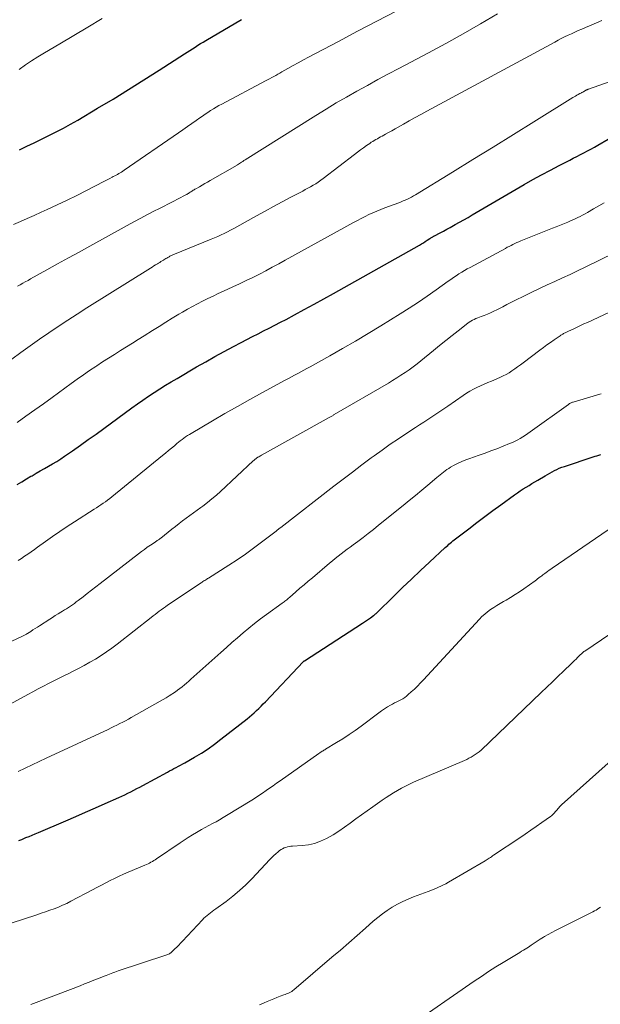
# Model space of a CAD drawing. Units: feet. Extents: x 1959997 to 1965027, y 535000 to 540000.
# Drawn here: x 1961514 to 1961622, y 535853 to 536036 of the extents above; entities that cross this region are included whole.
import ezdxf

# ---------------------------------------------------------------- set-up
doc = ezdxf.new("R2010")
doc.units = ezdxf.units.FT
doc.header["$LTSCALE"] = 100
doc.header["$MEASUREMENT"] = 0
doc.layers.add('CONTOUR INDEX', color=32, linetype='Continuous', lineweight=25)
doc.layers.add('CONTOUR INTERMEDIATE', color=40, linetype='Continuous', lineweight=15)

msp = doc.modelspace()

# ---------------------------------------------------------------- linework, layer by layer
at = {"layer": 'CONTOUR INDEX', "flags": 128}
for points, elevation in [([(1961514.42, 536011.52), (1961515.79, 536012.16), (1961517.16, 536012.81), (1961518.53, 536013.47), (1961519.9, 536014.14), (1961521.25, 536014.83), (1961522.59, 536015.54), (1961523.92, 536016.28), (1961525.24, 536017.03), (1961528.92, 536019.21), (1961531.81, 536020.93), (1961534.68, 536022.69), (1961537.54, 536024.48), (1961540.38, 536026.29), (1961545.05, 536029.31), (1961545.54, 536029.63), (1961546.04, 536029.94), (1961546.53, 536030.26), (1961547.03, 536030.58), (1961547.53, 536030.9), (1961548.03, 536031.21), (1961548.54, 536031.51), (1961549.04, 536031.81), (1961555.62, 536035.69)], 900), ([(1961514.03, 535949.39), (1961514.87, 535949.92), (1961515.71, 535950.44), (1961516.57, 535950.94), (1961516.76, 535951.05), (1961517.52, 535951.49), (1961518.29, 535951.93), (1961519.05, 535952.36), (1961519.82, 535952.79), (1961520.59, 535953.23), (1961521.34, 535953.68), (1961522.08, 535954.16), (1961522.8, 535954.65), (1961524.28, 535955.68), (1961525.74, 535956.71), (1961527.19, 535957.74), (1961528.64, 535958.78), (1961530.08, 535959.83), (1961535.3, 535963.63), (1961536.32, 535964.36), (1961537.34, 535965.08), (1961538.38, 535965.78), (1961539.42, 535966.48), (1961540.47, 535967.15), (1961541.53, 535967.82), (1961542.6, 535968.47), (1961543.68, 535969.11), (1961547.28, 535971.22), (1961548.99, 535972.2), (1961550.7, 535973.17), (1961552.43, 535974.11), (1961554.17, 535975.04), (1961555.58, 535975.78), (1961556.62, 535976.32), (1961557.66, 535976.86), (1961558.71, 535977.39), (1961559.75, 535977.91), (1961560.8, 535978.44), (1961561.84, 535978.97), (1961562.88, 535979.51), (1961563.92, 535980.06), (1961565.48, 535980.89), (1961567.29, 535981.87), (1961569.1, 535982.85), (1961570.9, 535983.84), (1961572.69, 535984.85), (1961588.67, 535993.84), (1961589.04, 535994.05), (1961589.4, 535994.27), (1961589.75, 535994.49), (1961590.1, 535994.72), (1961590.59, 535995.04), (1961590.7, 535995.11), (1961590.8, 535995.18), (1961590.91, 535995.26), (1961591.02, 535995.33), (1961591.13, 535995.39), (1961591.24, 535995.46), (1961591.35, 535995.52), (1961591.47, 535995.58), (1961592.49, 535996.11), (1961593.11, 535996.44), (1961593.74, 535996.77), (1961594.35, 535997.11), (1961594.97, 535997.44), (1961595.32, 535997.64), (1961596.11, 535998.08), (1961596.9, 535998.52), (1961597.69, 535998.97), (1961598.47, 535999.43), (1961608.12, 536005.07), (1961609.72, 536005.99), (1961611.33, 536006.89), (1961612.96, 536007.76), (1961614.59, 536008.61), (1961616.57, 536009.62), (1961617.22, 536009.96), (1961617.87, 536010.29), (1961618.53, 536010.63), (1961619.18, 536010.96), (1961619.83, 536011.3), (1961620.48, 536011.65), (1961621.12, 536012), (1961621.76, 536012.37), (1961623.71, 536013.5)], 920), ([(1961514.32, 535883.37), (1961514.49, 535883.44), (1961514.67, 535883.51), (1961514.85, 535883.58), (1961515.64, 535883.91), (1961516.22, 535884.14), (1961516.79, 535884.38), (1961517.36, 535884.62), (1961517.94, 535884.86), (1961523.04, 535887.04), (1961524.88, 535887.82), (1961526.71, 535888.61), (1961528.53, 535889.42), (1961530.35, 535890.22), (1961532.86, 535891.34), (1961533.43, 535891.6), (1961533.99, 535891.87), (1961534.55, 535892.14), (1961535.11, 535892.42), (1961535.66, 535892.7), (1961536.21, 535892.99), (1961536.76, 535893.28), (1961537.31, 535893.58), (1961541.88, 535896.07), (1961542.28, 535896.29), (1961542.69, 535896.51), (1961543.1, 535896.72), (1961543.52, 535896.94), (1961543.93, 535897.15), (1961544.34, 535897.36), (1961544.74, 535897.59), (1961545.15, 535897.81), (1961546.92, 535898.83), (1961548.19, 535899.6), (1961549.43, 535900.4), (1961550.65, 535901.25), (1961551.83, 535902.14), (1961556.68, 535905.95), (1961557.14, 535906.31), (1961557.58, 535906.69), (1961558.01, 535907.07), (1961558.44, 535907.47), (1961558.86, 535907.87), (1961559.27, 535908.28), (1961559.68, 535908.7), (1961560.08, 535909.12), (1961567.1, 535916.54), (1961567.15, 535916.6), (1961567.25, 535916.68), (1961567.32, 535916.73), (1961578.1, 535923.7), (1961578.47, 535923.94), (1961578.84, 535924.19), (1961579.21, 535924.44), (1961579.58, 535924.7), (1961580.15, 535925.1), (1961580.23, 535925.16), (1961580.31, 535925.22), (1961580.39, 535925.28), (1961580.46, 535925.35), (1961580.53, 535925.41), (1961580.6, 535925.48), (1961580.68, 535925.55), (1961580.75, 535925.61), (1961583.9, 535928.7), (1961585.54, 535930.29), (1961587.2, 535931.88), (1961588.86, 535933.45), (1961590.53, 535935.02), (1961593.43, 535937.7), (1961593.66, 535937.91), (1961593.9, 535938.13), (1961594.14, 535938.33), (1961594.38, 535938.54), (1961594.63, 535938.74), (1961594.88, 535938.94), (1961595.13, 535939.14), (1961595.38, 535939.33), (1961597.83, 535941.21), (1961599.31, 535942.34), (1961600.79, 535943.46), (1961602.29, 535944.57), (1961603.79, 535945.66), (1961606.33, 535947.51), (1961606.85, 535947.88), (1961607.38, 535948.24), (1961607.91, 535948.59), (1961608.46, 535948.93), (1961609, 535949.26), (1961609.55, 535949.59), (1961610.1, 535949.92), (1961610.64, 535950.25), (1961611.97, 535951.05), (1961612.4, 535951.3), (1961612.84, 535951.55), (1961613.28, 535951.79), (1961613.72, 535952.02), (1961614.17, 535952.23), (1961614.62, 535952.43), (1961615.09, 535952.61), (1961615.56, 535952.78), (1961620.91, 535954.53), (1961621.26, 535954.65), (1961621.61, 535954.76), (1961621.97, 535954.87), (1961622.32, 535954.97)], 940)]:
    msp.add_lwpolyline(points, dxfattribs=dict(at, elevation=elevation))
at = {"layer": 'CONTOUR INTERMEDIATE', "flags": 128}
for points, elevation in [([(1961513.33, 535997.65), (1961514.61, 535998.22), (1961515.89, 535998.78), (1961517.17, 535999.35), (1961518.45, 535999.92), (1961519.6, 536000.43), (1961521.44, 536001.28), (1961523.28, 536002.14), (1961525.1, 536003.04), (1961526.9, 536003.96), (1961530.09, 536005.62), (1961530.47, 536005.82), (1961530.85, 536006.02), (1961531.23, 536006.21), (1961531.61, 536006.41), (1961531.85, 536006.53), (1961532.11, 536006.67), (1961532.37, 536006.81), (1961532.63, 536006.95), (1961532.88, 536007.09), (1961533.13, 536007.23), (1961533.38, 536007.39), (1961533.63, 536007.54), (1961533.87, 536007.71), (1961543.95, 536014.66), (1961544.78, 536015.23), (1961545.61, 536015.81), (1961546.43, 536016.38), (1961547.25, 536016.96), (1961547.91, 536017.43), (1961548.4, 536017.77), (1961548.9, 536018.11), (1961549.4, 536018.45), (1961549.91, 536018.78), (1961550.42, 536019.1), (1961550.93, 536019.41), (1961551.45, 536019.71), (1961551.98, 536020), (1961560.1, 536024.3), (1961560.48, 536024.5), (1961560.86, 536024.71), (1961561.24, 536024.91), (1961561.61, 536025.12), (1961561.99, 536025.33), (1961562.37, 536025.54), (1961562.74, 536025.75), (1961563.12, 536025.96), (1961564.26, 536026.61), (1961565.21, 536027.15), (1961566.17, 536027.67), (1961567.12, 536028.19), (1961568.08, 536028.71), (1961573.63, 536031.63), (1961577.19, 536033.51), (1961580.76, 536035.38), (1961584.33, 536037.24)], 904), ([(1961514.05, 535986.2), (1961514.54, 535986.48), (1961515.03, 535986.75), (1961515.52, 535987.02), (1961516.02, 535987.29), (1961516.51, 535987.57), (1961519.52, 535989.23), (1961521.51, 535990.34), (1961523.51, 535991.45), (1961525.51, 535992.55), (1961527.51, 535993.66), (1961534.41, 535997.49), (1961535.68, 535998.18), (1961536.94, 535998.86), (1961538.22, 535999.52), (1961539.5, 536000.17), (1961540.28, 536000.56), (1961541.18, 536001.01), (1961542.07, 536001.47), (1961542.97, 536001.93), (1961543.86, 536002.4), (1961545.31, 536003.16), (1961545.47, 536003.25), (1961545.63, 536003.34), (1961545.79, 536003.43), (1961545.94, 536003.53), (1961546.1, 536003.63), (1961546.25, 536003.72), (1961546.4, 536003.81), (1961546.54, 536003.91), (1961546.69, 536004), (1961546.84, 536004.09), (1961546.99, 536004.18), (1961547.15, 536004.27), (1961547.84, 536004.66), (1961548.34, 536004.95), (1961548.83, 536005.24), (1961549.33, 536005.52), (1961549.83, 536005.81), (1961554.84, 536008.69), (1961554.86, 536008.7), (1961554.88, 536008.71), (1961554.9, 536008.73), (1961554.92, 536008.74), (1961555.01, 536008.79), (1961555.03, 536008.81), (1961555.05, 536008.82), (1961555.07, 536008.83), (1961555.09, 536008.85), (1961555.46, 536009.1), (1961555.66, 536009.23), (1961555.87, 536009.37), (1961556.08, 536009.51), (1961556.29, 536009.64), (1961569.45, 536017.9), (1961571.33, 536019.07), (1961573.23, 536020.21), (1961575.14, 536021.31), (1961577.07, 536022.4), (1961579.01, 536023.47), (1961580.95, 536024.53), (1961582.91, 536025.58), (1961584.86, 536026.62), (1961590.32, 536029.5), (1961593.56, 536031.25), (1961596.78, 536033.04), (1961599.97, 536034.88), (1961603.15, 536036.76)], 908), ([(1961512.99, 535972.7), (1961514.7, 535973.93), (1961516.42, 535975.15), (1961518.15, 535976.36), (1961519.88, 535977.56), (1961521.62, 535978.74), (1961523.38, 535979.91), (1961525.15, 535981.05), (1961526.93, 535982.18), (1961538.72, 535989.56), (1961539.05, 535989.76), (1961539.37, 535989.96), (1961539.7, 535990.16), (1961540.03, 535990.36), (1961540.23, 535990.48), (1961540.46, 535990.62), (1961540.69, 535990.76), (1961540.92, 535990.9), (1961541.15, 535991.04), (1961541.24, 535991.1), (1961541.42, 535991.21), (1961541.6, 535991.32), (1961541.79, 535991.43), (1961541.97, 535991.55), (1961542.06, 535991.6), (1961542.2, 535991.68), (1961542.34, 535991.76), (1961542.49, 535991.83), (1961542.63, 535991.9), (1961542.78, 535991.97), (1961542.92, 535992.04), (1961543.07, 535992.1), (1961543.22, 535992.16), (1961550.01, 535994.92), (1961550.62, 535995.17), (1961551.23, 535995.44), (1961551.84, 535995.72), (1961552.44, 535996), (1961553.03, 535996.3), (1961553.62, 535996.6), (1961554.21, 535996.91), (1961554.79, 535997.23), (1961558.43, 535999.27), (1961560.01, 536000.15), (1961561.59, 536001.01), (1961563.19, 536001.86), (1961564.78, 536002.71), (1961566.99, 536003.86), (1961567.48, 536004.12), (1961567.97, 536004.39), (1961568.46, 536004.66), (1961568.95, 536004.94), (1961569.42, 536005.23), (1961569.89, 536005.53), (1961570.35, 536005.86), (1961570.8, 536006.19), (1961576.61, 536010.66), (1961577.17, 536011.08), (1961577.72, 536011.49), (1961578.28, 536011.9), (1961578.85, 536012.3), (1961579.44, 536012.71), (1961579.72, 536012.9), (1961579.99, 536013.08), (1961580.27, 536013.25), (1961580.56, 536013.41), (1961580.85, 536013.57), (1961581.14, 536013.73), (1961581.43, 536013.89), (1961581.72, 536014.05), (1961582.34, 536014.39), (1961582.94, 536014.71), (1961583.54, 536015.05), (1961584.14, 536015.38), (1961584.74, 536015.72), (1961585.7, 536016.27), (1961586.78, 536016.88), (1961587.86, 536017.48), (1961588.95, 536018.08), (1961590.04, 536018.68), (1961613.76, 536031.51), (1961614.38, 536031.84), (1961614.99, 536032.16), (1961615.61, 536032.46), (1961616.24, 536032.77), (1961616.87, 536033.06), (1961617.5, 536033.35), (1961618.13, 536033.63), (1961618.77, 536033.91), (1961619.5, 536034.21), (1961620.5, 536034.64), (1961621.5, 536035.07), (1961622.51, 536035.5)], 912), ([(1961514.4, 536026.44), (1961515.54, 536027.25), (1961516.69, 536028.04), (1961517.87, 536028.79), (1961519.06, 536029.51), (1961521.9, 536031.19), (1961524.52, 536032.74), (1961527.13, 536034.29), (1961529.75, 536035.85)], 896), ([(1961513.99, 535960.95), (1961515.64, 535962.09), (1961517.27, 535963.24), (1961518.9, 535964.41), (1961520.53, 535965.58), (1961524.03, 535968.13), (1961525.17, 535968.95), (1961526.31, 535969.75), (1961527.46, 535970.55), (1961528.62, 535971.33), (1961528.76, 535971.43), (1961529.86, 535972.15), (1961530.95, 535972.86), (1961532.05, 535973.56), (1961533.16, 535974.25), (1961534.27, 535974.94), (1961535.38, 535975.63), (1961536.49, 535976.33), (1961537.59, 535977.02), (1961539.12, 535977.98), (1961540.34, 535978.75), (1961541.57, 535979.51), (1961542.8, 535980.26), (1961544.03, 535981), (1961544.67, 535981.39), (1961545.6, 535981.93), (1961546.53, 535982.45), (1961547.47, 535982.96), (1961548.42, 535983.45), (1961549.38, 535983.92), (1961550.35, 535984.39), (1961551.31, 535984.84), (1961552.29, 535985.29), (1961554.04, 535986.1), (1961555.28, 535986.67), (1961556.51, 535987.25), (1961557.73, 535987.85), (1961558.95, 535988.47), (1961560.16, 535989.09), (1961561.36, 535989.72), (1961562.56, 535990.37), (1961563.76, 535991.02), (1961576.43, 535998.04), (1961577.14, 535998.42), (1961577.85, 535998.79), (1961578.57, 535999.14), (1961579.3, 535999.49), (1961580.03, 535999.81), (1961580.77, 536000.13), (1961581.51, 536000.43), (1961582.26, 536000.72), (1961584.84, 536001.7), (1961585.24, 536001.85), (1961585.63, 536002.02), (1961586.03, 536002.19), (1961586.42, 536002.36), (1961586.8, 536002.55), (1961587.18, 536002.75), (1961587.55, 536002.96), (1961587.92, 536003.17), (1961594.77, 536007.37), (1961598.55, 536009.7), (1961602.34, 536012.02), (1961606.12, 536014.36), (1961609.9, 536016.7), (1961617.14, 536021.19), (1961617.38, 536021.34), (1961617.63, 536021.48), (1961617.87, 536021.62), (1961618.12, 536021.76), (1961618.43, 536021.93), (1961618.52, 536021.98), (1961618.62, 536022.03), (1961618.72, 536022.08), (1961618.81, 536022.13), (1961618.91, 536022.18), (1961619.01, 536022.23), (1961619.1, 536022.29), (1961619.2, 536022.34), (1961619.49, 536022.51), (1961619.56, 536022.55), (1961619.62, 536022.59), (1961619.69, 536022.62), (1961619.76, 536022.65), (1961619.84, 536022.69), (1961619.91, 536022.72), (1961619.98, 536022.75), (1961620.05, 536022.77), (1961625.76, 536024.81)], 916), ([(1961514.16, 535935.32), (1961514.78, 535935.71), (1961515.39, 535936.11), (1961516, 535936.52), (1961516.6, 535936.94), (1961517.2, 535937.36), (1961517.79, 535937.78), (1961519.25, 535938.83), (1961520.58, 535939.77), (1961521.92, 535940.7), (1961523.28, 535941.6), (1961524.64, 535942.49), (1961528.29, 535944.84), (1961528.71, 535945.11), (1961529.14, 535945.38), (1961529.56, 535945.66), (1961529.98, 535945.94), (1961530.39, 535946.23), (1961530.8, 535946.52), (1961531.2, 535946.83), (1961531.6, 535947.14), (1961540.98, 535954.8), (1961541.53, 535955.25), (1961542.08, 535955.7), (1961542.63, 535956.16), (1961543.18, 535956.62), (1961543.64, 535957.01), (1961543.96, 535957.27), (1961544.28, 535957.53), (1961544.6, 535957.78), (1961544.94, 535958.02), (1961545.27, 535958.25), (1961545.61, 535958.48), (1961545.96, 535958.7), (1961546.31, 535958.91), (1961550.23, 535961.21), (1961552.54, 535962.56), (1961554.87, 535963.89), (1961557.21, 535965.2), (1961559.56, 535966.49), (1961563.77, 535968.77), (1961564.34, 535969.08), (1961564.92, 535969.39), (1961565.49, 535969.7), (1961566.07, 535970.01), (1961566.64, 535970.32), (1961567.21, 535970.63), (1961567.79, 535970.95), (1961568.36, 535971.26), (1961572.02, 535973.3), (1961574.41, 535974.66), (1961576.78, 535976.03), (1961579.14, 535977.44), (1961581.49, 535978.86), (1961585.1, 535981.09), (1961586.78, 535982.16), (1961588.46, 535983.25), (1961590.11, 535984.37), (1961591.74, 535985.51), (1961594.02, 535987.14), (1961594.51, 535987.48), (1961595, 535987.82), (1961595.5, 535988.15), (1961596, 535988.48), (1961596.51, 535988.79), (1961597.02, 535989.1), (1961597.54, 535989.4), (1961598.06, 535989.69), (1961604.61, 535993.23), (1961604.96, 535993.42), (1961605.31, 535993.6), (1961605.67, 535993.78), (1961606.02, 535993.95), (1961606.38, 535994.12), (1961606.74, 535994.29), (1961607.1, 535994.44), (1961607.46, 535994.6), (1961613.38, 535996.97), (1961614.01, 535997.23), (1961614.63, 535997.48), (1961615.26, 535997.73), (1961615.89, 535997.99), (1961616.21, 535998.11), (1961616.67, 535998.31), (1961617.14, 535998.51), (1961617.59, 535998.72), (1961618.05, 535998.94), (1961618.5, 535999.17), (1961618.95, 535999.4), (1961619.39, 535999.64), (1961619.83, 535999.89), (1961620.95, 536000.54), (1961621.95, 536001.11), (1961622.95, 536001.69)], 924), ([(1961513.04, 535920.34), (1961515, 535921.28), (1961515.12, 535921.34), (1961515.24, 535921.4), (1961515.36, 535921.46), (1961515.48, 535921.53), (1961515.59, 535921.59), (1961515.71, 535921.66), (1961515.83, 535921.73), (1961515.94, 535921.8), (1961516.53, 535922.17), (1961516.94, 535922.43), (1961517.34, 535922.69), (1961517.75, 535922.95), (1961518.15, 535923.21), (1961520.04, 535924.43), (1961520.56, 535924.76), (1961521.08, 535925.09), (1961521.6, 535925.41), (1961522.12, 535925.73), (1961522.41, 535925.91), (1961522.79, 535926.14), (1961523.16, 535926.38), (1961523.53, 535926.62), (1961523.9, 535926.86), (1961524.26, 535927.11), (1961524.62, 535927.36), (1961524.98, 535927.62), (1961525.33, 535927.89), (1961526.23, 535928.58), (1961527.02, 535929.19), (1961527.82, 535929.8), (1961528.61, 535930.42), (1961529.41, 535931.03), (1961536.52, 535936.56), (1961537.06, 535936.97), (1961537.61, 535937.38), (1961538.16, 535937.77), (1961538.72, 535938.15), (1961539.59, 535938.73), (1961539.72, 535938.82), (1961539.86, 535938.91), (1961539.99, 535939), (1961540.13, 535939.09), (1961540.26, 535939.18), (1961540.39, 535939.27), (1961540.52, 535939.37), (1961540.65, 535939.47), (1961542.73, 535941.14), (1961543.39, 535941.65), (1961544.05, 535942.17), (1961544.71, 535942.67), (1961545.39, 535943.16), (1961546.06, 535943.65), (1961546.74, 535944.14), (1961547.41, 535944.64), (1961548.08, 535945.13), (1961548.47, 535945.41), (1961549.32, 535946.06), (1961550.15, 535946.73), (1961550.97, 535947.43), (1961551.76, 535948.14), (1961557.82, 535953.78), (1961557.91, 535953.87), (1961558.01, 535953.95), (1961558.1, 535954.04), (1961558.2, 535954.12), (1961558.3, 535954.2), (1961558.4, 535954.28), (1961558.51, 535954.35), (1961558.61, 535954.42), (1961558.7, 535954.48), (1961558.86, 535954.57), (1961559.01, 535954.67), (1961559.17, 535954.76), (1961559.33, 535954.85), (1961571.89, 535961.83), (1961572.01, 535961.9), (1961572.13, 535961.97), (1961572.25, 535962.04), (1961572.38, 535962.11), (1961572.5, 535962.18), (1961572.62, 535962.25), (1961572.74, 535962.32), (1961572.86, 535962.39), (1961582.9, 535968.24), (1961583.68, 535968.71), (1961584.46, 535969.19), (1961585.23, 535969.69), (1961585.99, 535970.2), (1961586.74, 535970.72), (1961587.48, 535971.26), (1961588.21, 535971.82), (1961588.93, 535972.39), (1961591.27, 535974.29), (1961592.41, 535975.22), (1961593.56, 535976.13), (1961594.71, 535977.05), (1961595.87, 535977.95), (1961597.63, 535979.32), (1961597.92, 535979.53), (1961598.21, 535979.72), (1961598.52, 535979.9), (1961598.83, 535980.06), (1961599.15, 535980.21), (1961599.48, 535980.35), (1961599.81, 535980.48), (1961600.14, 535980.61), (1961600.68, 535980.8), (1961601.28, 535981.03), (1961601.87, 535981.28), (1961602.45, 535981.55), (1961603.02, 535981.84), (1961603.38, 535982.02), (1961604.13, 535982.41), (1961604.88, 535982.8), (1961605.63, 535983.18), (1961606.38, 535983.56), (1961608.13, 535984.43), (1961609.53, 535985.11), (1961610.94, 535985.79), (1961612.35, 535986.45), (1961613.77, 535987.1), (1961615.19, 535987.74), (1961616.61, 535988.4), (1961618.02, 535989.07), (1961619.42, 535989.75), (1961630.4, 535995.13)], 928), ([(1961508.54, 535906.44), (1961515.98, 535910.46), (1961516.94, 535910.97), (1961517.91, 535911.48), (1961518.87, 535911.99), (1961519.84, 535912.48), (1961520.82, 535912.98), (1961521.79, 535913.47), (1961522.77, 535913.96), (1961523.74, 535914.44), (1961524.29, 535914.72), (1961525.37, 535915.27), (1961526.44, 535915.84), (1961527.5, 535916.43), (1961528.55, 535917.04), (1961529.58, 535917.69), (1961530.59, 535918.36), (1961531.58, 535919.06), (1961532.55, 535919.79), (1961538.86, 535924.73), (1961539.23, 535925.03), (1961539.61, 535925.32), (1961539.99, 535925.61), (1961540.37, 535925.9), (1961540.76, 535926.19), (1961541.15, 535926.47), (1961541.54, 535926.75), (1961541.93, 535927.02), (1961548.13, 535931.18), (1961548.31, 535931.29), (1961548.48, 535931.41), (1961548.65, 535931.52), (1961548.83, 535931.63), (1961549, 535931.74), (1961549.18, 535931.85), (1961549.35, 535931.96), (1961549.53, 535932.07), (1961553.27, 535934.45), (1961554.83, 535935.47), (1961556.37, 535936.52), (1961557.88, 535937.6), (1961559.38, 535938.71), (1961562.09, 535940.78), (1961562.22, 535940.88), (1961562.34, 535940.98), (1961562.47, 535941.08), (1961562.59, 535941.18), (1961562.81, 535941.36), (1961562.91, 535941.45), (1961572.78, 535949.09), (1961574.51, 535950.41), (1961576.24, 535951.73), (1961577.97, 535953.04), (1961579.72, 535954.34), (1961580.23, 535954.72), (1961581.73, 535955.8), (1961583.25, 535956.88), (1961584.78, 535957.92), (1961586.33, 535958.94), (1961587.94, 535959.98), (1961588.69, 535960.47), (1961589.45, 535960.96), (1961590.2, 535961.46), (1961590.95, 535961.95), (1961591.69, 535962.46), (1961592.44, 535962.96), (1961593.18, 535963.47), (1961593.92, 535963.97), (1961596.79, 535965.95), (1961597.4, 535966.35), (1961598.03, 535966.73), (1961598.67, 535967.08), (1961599.33, 535967.41), (1961599.99, 535967.72), (1961600.66, 535968.03), (1961601.33, 535968.32), (1961602.01, 535968.61), (1961603.6, 535969.29), (1961604.18, 535969.55), (1961604.75, 535969.84), (1961605.3, 535970.16), (1961605.83, 535970.51), (1961606.36, 535970.87), (1961606.88, 535971.24), (1961607.4, 535971.61), (1961607.91, 535972), (1961611.01, 535974.34), (1961611.66, 535974.83), (1961612.33, 535975.31), (1961613, 535975.79), (1961613.67, 535976.26), (1961614.77, 535977.03), (1961614.9, 535977.11), (1961615.02, 535977.19), (1961615.15, 535977.27), (1961615.28, 535977.34), (1961615.42, 535977.42), (1961615.55, 535977.48), (1961615.68, 535977.54), (1961615.81, 535977.6), (1961615.94, 535977.66), (1961616.07, 535977.72), (1961616.19, 535977.78), (1961616.32, 535977.84), (1961617.32, 535978.32), (1961617.94, 535978.61), (1961618.57, 535978.91), (1961619.2, 535979.2), (1961619.82, 535979.5), (1961634.44, 535986.34)], 932), ([(1961514.16, 535896.17), (1961515.46, 535896.79), (1961516.77, 535897.42), (1961518.07, 535898.03), (1961519.38, 535898.65), (1961530.87, 535903.99), (1961531.42, 535904.25), (1961531.96, 535904.51), (1961532.51, 535904.78), (1961533.05, 535905.05), (1961533.59, 535905.32), (1961534.13, 535905.6), (1961534.66, 535905.89), (1961535.19, 535906.18), (1961540.53, 535909.2), (1961541.09, 535909.52), (1961541.64, 535909.85), (1961542.19, 535910.19), (1961542.73, 535910.54), (1961542.92, 535910.67), (1961543.36, 535910.97), (1961543.79, 535911.27), (1961544.22, 535911.59), (1961544.64, 535911.91), (1961545.05, 535912.24), (1961545.45, 535912.58), (1961545.86, 535912.93), (1961546.25, 535913.28), (1961551.82, 535918.27), (1961552.84, 535919.18), (1961553.87, 535920.09), (1961554.91, 535921), (1961555.95, 535921.9), (1961557, 535922.78), (1961558.06, 535923.65), (1961559.15, 535924.48), (1961560.26, 535925.3), (1961563.19, 535927.41), (1961563.36, 535927.53), (1961563.53, 535927.66), (1961563.7, 535927.78), (1961563.87, 535927.91), (1961564.04, 535928.04), (1961564.2, 535928.17), (1961564.37, 535928.31), (1961564.53, 535928.45), (1961565.73, 535929.5), (1961566.49, 535930.16), (1961567.25, 535930.82), (1961568.02, 535931.48), (1961568.79, 535932.13), (1961571.96, 535934.8), (1961572.5, 535935.25), (1961573.05, 535935.69), (1961573.6, 535936.12), (1961574.15, 535936.55), (1961574.71, 535936.97), (1961575.27, 535937.39), (1961575.83, 535937.81), (1961576.39, 535938.23), (1961577.22, 535938.85), (1961578.19, 535939.59), (1961579.16, 535940.33), (1961580.12, 535941.09), (1961581.07, 535941.85), (1961585.63, 535945.51), (1961586.78, 535946.45), (1961587.93, 535947.39), (1961589.08, 535948.34), (1961590.22, 535949.29), (1961591.89, 535950.69), (1961592.19, 535950.95), (1961592.5, 535951.21), (1961592.81, 535951.46), (1961593.12, 535951.71), (1961593.44, 535951.96), (1961593.76, 535952.19), (1961594.1, 535952.41), (1961594.44, 535952.61), (1961595.12, 535952.99), (1961595.82, 535953.36), (1961596.53, 535953.7), (1961597.26, 535953.99), (1961598, 535954.26), (1961598.68, 535954.49), (1961599.77, 535954.86), (1961600.85, 535955.25), (1961601.93, 535955.65), (1961603, 535956.06), (1961605.39, 535957.01), (1961605.91, 535957.23), (1961606.41, 535957.46), (1961606.9, 535957.71), (1961607.38, 535957.98), (1961607.86, 535958.27), (1961608.32, 535958.57), (1961608.78, 535958.88), (1961609.24, 535959.2), (1961616.32, 535964.29), (1961616.41, 535964.35), (1961616.51, 535964.42), (1961616.62, 535964.48), (1961616.72, 535964.53), (1961616.83, 535964.58), (1961616.94, 535964.63), (1961617.05, 535964.67), (1961617.16, 535964.7), (1961622.17, 535966.17), (1961622.39, 535966.23)], 936), ([(1961512.9, 535868.05), (1961517.67, 535869.6), (1961518.48, 535869.87), (1961519.28, 535870.14), (1961520.08, 535870.42), (1961520.88, 535870.71), (1961521.66, 535871.02), (1961522.44, 535871.35), (1961523.21, 535871.71), (1961523.96, 535872.09), (1961528.01, 535874.24), (1961528.82, 535874.67), (1961529.64, 535875.09), (1961530.45, 535875.51), (1961531.27, 535875.93), (1961532.09, 535876.33), (1961532.92, 535876.73), (1961533.75, 535877.1), (1961534.59, 535877.47), (1961537.72, 535878.78), (1961538.01, 535878.91), (1961538.29, 535879.04), (1961538.56, 535879.17), (1961538.84, 535879.32), (1961539.11, 535879.47), (1961539.37, 535879.63), (1961539.63, 535879.8), (1961539.89, 535879.97), (1961544.23, 535882.93), (1961544.99, 535883.44), (1961545.75, 535883.93), (1961546.53, 535884.41), (1961547.31, 535884.87), (1961547.57, 535885.02), (1961548.23, 535885.4), (1961548.89, 535885.77), (1961549.56, 535886.13), (1961550.24, 535886.5), (1961550.91, 535886.86), (1961551.57, 535887.23), (1961552.23, 535887.62), (1961552.88, 535888.01), (1961557.54, 535890.88), (1961558.22, 535891.3), (1961558.88, 535891.73), (1961559.54, 535892.17), (1961560.2, 535892.62), (1961560.85, 535893.07), (1961561.5, 535893.52), (1961562.15, 535893.98), (1961562.8, 535894.44), (1961570, 535899.53), (1961570.15, 535899.63), (1961570.3, 535899.73), (1961570.46, 535899.83), (1961570.61, 535899.92), (1961570.77, 535900.02), (1961570.92, 535900.11), (1961571.08, 535900.2), (1961571.23, 535900.3), (1961573.27, 535901.53), (1961574.44, 535902.26), (1961575.59, 535903.01), (1961576.71, 535903.79), (1961577.82, 535904.6), (1961581.12, 535907.07), (1961581.65, 535907.45), (1961582.19, 535907.81), (1961582.74, 535908.14), (1961583.3, 535908.46), (1961583.69, 535908.68), (1961584.06, 535908.88), (1961584.44, 535909.08), (1961584.82, 535909.28), (1961585.19, 535909.47), (1961585.56, 535909.68), (1961585.92, 535909.9), (1961586.26, 535910.16), (1961586.59, 535910.43), (1961587.15, 535910.93), (1961587.74, 535911.47), (1961588.32, 535912.03), (1961588.88, 535912.6), (1961589.43, 535913.18), (1961599.78, 535924.41), (1961600.27, 535924.9), (1961600.78, 535925.38), (1961601.31, 535925.81), (1961601.87, 535926.23), (1961602.45, 535926.61), (1961603.04, 535926.99), (1961603.63, 535927.35), (1961604.24, 535927.71), (1961604.73, 535927.98), (1961605.57, 535928.48), (1961606.41, 535928.99), (1961607.23, 535929.53), (1961608.03, 535930.09), (1961610.11, 535931.57), (1961610.36, 535931.75), (1961610.6, 535931.92), (1961610.84, 535932.1), (1961611.08, 535932.28), (1961611.2, 535932.37), (1961611.38, 535932.5), (1961611.57, 535932.64), (1961611.75, 535932.78), (1961611.93, 535932.91), (1961612.15, 535933.07), (1961612.44, 535933.29), (1961612.73, 535933.5), (1961613.03, 535933.71), (1961613.32, 535933.92), (1961623.7, 535941.03)], 944), ([(1961516.52, 535852.94), (1961517.52, 535853.31), (1961525.67, 535856.43), (1961526.53, 535856.76), (1961527.39, 535857.09), (1961528.25, 535857.43), (1961529.11, 535857.77), (1961530.18, 535858.21), (1961530.5, 535858.33), (1961530.82, 535858.46), (1961531.14, 535858.58), (1961531.46, 535858.7), (1961531.78, 535858.82), (1961532.11, 535858.94), (1961532.43, 535859.05), (1961532.76, 535859.16), (1961541.6, 535862.08), (1961541.77, 535862.14), (1961541.93, 535862.2), (1961542.08, 535862.28), (1961542.24, 535862.36), (1961542.26, 535862.37), (1961542.4, 535862.45), (1961542.53, 535862.54), (1961542.65, 535862.64), (1961542.77, 535862.75), (1961543.27, 535863.25), (1961543.63, 535863.61), (1961543.98, 535863.98), (1961544.34, 535864.35), (1961544.69, 535864.72), (1961548.38, 535868.66), (1961548.66, 535868.95), (1961548.95, 535869.22), (1961549.25, 535869.48), (1961549.56, 535869.73), (1961549.88, 535869.97), (1961550.2, 535870.21), (1961550.52, 535870.45), (1961550.85, 535870.68), (1961552.8, 535872.08), (1961554.06, 535873.05), (1961555.29, 535874.07), (1961556.46, 535875.15), (1961557.58, 535876.28), (1961560.92, 535879.85), (1961561.28, 535880.22), (1961561.65, 535880.58), (1961562.04, 535880.92), (1961562.43, 535881.25), (1961562.72, 535881.49), (1961562.99, 535881.67), (1961563.26, 535881.84), (1961563.55, 535881.98), (1961563.85, 535882.09), (1961564.17, 535882.18), (1961564.48, 535882.25), (1961564.8, 535882.3), (1961565.13, 535882.33), (1961566.88, 535882.44), (1961568.06, 535882.59), (1961569.21, 535882.84), (1961570.31, 535883.24), (1961571.39, 535883.74), (1961571.52, 535883.81), (1961572.63, 535884.44), (1961573.72, 535885.11), (1961574.77, 535885.83), (1961575.8, 535886.58), (1961575.82, 535886.6), (1961576.85, 535887.37), (1961577.89, 535888.14), (1961578.94, 535888.89), (1961579.99, 535889.63), (1961581.77, 535890.86), (1961582.47, 535891.33), (1961583.16, 535891.79), (1961583.87, 535892.23), (1961584.59, 535892.67), (1961585.32, 535893.08), (1961586.06, 535893.47), (1961586.81, 535893.83), (1961587.57, 535894.18), (1961597.03, 535898.24), (1961597.44, 535898.42), (1961597.85, 535898.62), (1961598.25, 535898.84), (1961598.65, 535899.06), (1961599.03, 535899.31), (1961599.4, 535899.57), (1961599.75, 535899.85), (1961600.09, 535900.15), (1961611.27, 535910.83), (1961612.3, 535911.81), (1961613.33, 535912.8), (1961614.36, 535913.79), (1961615.39, 535914.78), (1961616.9, 535916.23), (1961617.18, 535916.49), (1961617.45, 535916.76), (1961617.72, 535917.04), (1961617.99, 535917.31), (1961618.29, 535917.62), (1961618.41, 535917.74), (1961618.54, 535917.86), (1961618.66, 535917.97), (1961618.79, 535918.09), (1961618.92, 535918.2), (1961619.06, 535918.31), (1961619.19, 535918.41), (1961619.33, 535918.51), (1961649.1, 535938.69)], 948), ([(1961558.95, 535852.88), (1961559.83, 535853.26), (1961560.42, 535853.52), (1961561.01, 535853.77), (1961561.61, 535854.01), (1961562.21, 535854.24), (1961562.81, 535854.46), (1961563.52, 535854.71), (1961563.77, 535854.8), (1961564.01, 535854.9), (1961564.25, 535855.01), (1961564.49, 535855.12), (1961564.72, 535855.24), (1961564.95, 535855.38), (1961565.16, 535855.53), (1961565.37, 535855.69), (1961572.42, 535861.71), (1961573.99, 535863.05), (1961575.55, 535864.4), (1961577.1, 535865.76), (1961578.65, 535867.12), (1961580.09, 535868.39), (1961580.94, 535869.09), (1961581.8, 535869.77), (1961582.7, 535870.39), (1961583.62, 535870.99), (1961584.57, 535871.53), (1961585.55, 535872.04), (1961586.54, 535872.49), (1961587.56, 535872.9), (1961590.26, 535873.92), (1961590.75, 535874.1), (1961591.23, 535874.29), (1961591.71, 535874.49), (1961592.19, 535874.69), (1961592.66, 535874.9), (1961593.13, 535875.12), (1961593.59, 535875.36), (1961594.04, 535875.62), (1961600.85, 535879.61), (1961601.04, 535879.73), (1961601.24, 535879.85), (1961601.44, 535879.98), (1961601.63, 535880.11), (1961601.82, 535880.24), (1961602.01, 535880.37), (1961602.2, 535880.5), (1961602.4, 535880.63), (1961607.29, 535883.88), (1961608.31, 535884.56), (1961609.34, 535885.26), (1961610.35, 535885.97), (1961611.37, 535886.68), (1961612.97, 535887.82), (1961613.17, 535887.97), (1961613.36, 535888.14), (1961613.54, 535888.32), (1961613.7, 535888.51), (1961613.87, 535888.71), (1961614.03, 535888.9), (1961614.19, 535889.08), (1961614.35, 535889.27), (1961614.51, 535889.45), (1961614.68, 535889.63), (1961614.86, 535889.8), (1961615.04, 535889.96), (1961627.18, 535900.8)], 952), ([(1961586.5, 535848.74), (1961598.82, 535857.25), (1961600.15, 535858.16), (1961601.5, 535859.05), (1961602.86, 535859.91), (1961604.23, 535860.76), (1961606.36, 535862.04), (1961606.68, 535862.23), (1961607, 535862.42), (1961607.31, 535862.62), (1961607.63, 535862.81), (1961607.95, 535863), (1961608.27, 535863.2), (1961608.58, 535863.4), (1961608.88, 535863.61), (1961609.39, 535863.95), (1961609.95, 535864.33), (1961610.52, 535864.7), (1961611.09, 535865.06), (1961611.67, 535865.42), (1961611.86, 535865.54), (1961612.55, 535865.93), (1961613.23, 535866.32), (1961613.93, 535866.69), (1961614.64, 535867.06), (1961620.58, 535870.01), (1961620.86, 535870.16), (1961621.15, 535870.31), (1961621.43, 535870.46), (1961621.7, 535870.63), (1961621.98, 535870.8), (1961622.24, 535870.98)], 956)]:
    msp.add_lwpolyline(points, dxfattribs=dict(at, elevation=elevation))

doc.saveas('drawing.dxf')
